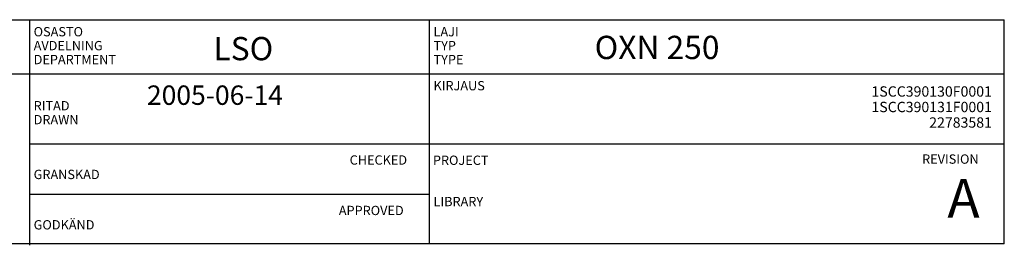
# Model space of a CAD drawing. Extents: x 262 to 581, y 10 to 391.
# Drawn here: x 391 to 581, y 10 to 54 of the extents above; entities that cross this region are included whole.
import ezdxf
from ezdxf.enums import TextEntityAlignment as Align

# ---------------------------------------------------------------- set-up
doc = ezdxf.new("R2010")
doc.units = 0
doc.layers.add('1', color=7, linetype='CONTINUOUS')
doc.styles.get("Standard").update_dxf_attribs({"font": 'monotxt.shx'})

# ---------------------------------------------------------------- blocks, each defined once
blk = doc.blocks.new('*TX45')
at = {"layer": '1', "color": 1, "linetype": 'CONTINUOUS'}
for s, p in [('1SCC390130F0001', (0, 0)), ('1SCC390131F0001', (0, -3)), ('22783581', (0, -6))]:
    blk.add_text(s, height=2, dxfattribs=at).set_placement(p, align=Align.RIGHT)

msp = doc.modelspace()

# ---------------------------------------------------------------- linework, layer by layer
at = {"layer": '1', "color": 40, "linetype": 'CONTINUOUS'}
for p, q in [((312.9789, 53.93042), (581.46694, 53.93042)), ((393.22812, 10.29147), (393.22812, 53.93042)), ((470.46798, 10.58817), (470.46798, 53.93042)), ((581.46694, 10.58817), (581.46694, 53.93042)), ((313.11745, 43.43667), (581.46694, 43.43667)), ((393.22812, 29.93267), (581.46694, 29.93267)), ((393.22812, 20.19137), (470.46798, 20.19137)), ((581.46694, 10.58817), (312.9789, 10.58817))]:
    msp.add_line(p, q, dxfattribs=at)

# ---------------------------------------------------------------- block references
at = {"layer": '1'}
msp.add_blockref('*TX45', (579.07592, 39.04387), dxfattribs=at)

# ---------------------------------------------------------------- texts
at = {"layer": '1', "color": 40, "linetype": 'CONTINUOUS', "width": 1}
for s, p in [('OSASTO', (393.98057, 50.70322)), ('LAJI', (471.22043, 50.70322)), ('AVDELNING', (393.98057, 48.01017)), ('TYP', (471.22043, 48.01017)), ('DEPARTMENT', (393.98057, 45.31757)), ('TYPE', (471.22043, 45.31757)), ('KIRJAUS', (471.22043, 40.26375)), ('RITAD', (393.98057, 36.38752)), ('DRAWN', (393.98057, 33.69492)), ('CHECKED', (455.02384, 25.89377)), ('PROJECT', (471.10099, 25.84563)), ('REVISION', (565.59421, 26.07266)), ('GRANSKAD', (393.98057, 23.10182)), ('LIBRARY', (471.22043, 17.8592)), ('APPROVED', (452.92509, 16.13242)), ('GODKÄND', (393.98057, 13.36007))]:
    msp.add_text(s, height=1.799819, dxfattribs=at).set_placement(p)
at = {"layer": '1', "color": 40, "linetype": 'CONTINUOUS'}
for s, height, p in [('LSO', 4.5, (428.70694, 46.08147)), ('2005-06-14', 3.75, (415.86694, 37.45647)), ('A', 7.5, (570.47638, 15.64256))]:
    msp.add_text(s, height=height, dxfattribs=at).set_placement(p)
at = {"layer": '1', "color": 4, "linetype": 'CONTINUOUS'}
msp.add_text('OXN 250', height=4.5, dxfattribs=at).set_placement((502.34132, 46.31104))

doc.saveas('drawing.dxf')
